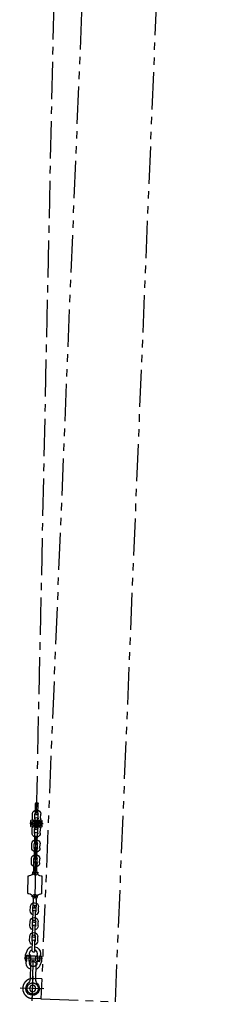
# Model space of a CAD drawing. Units: millimetres. Extents: x 0 to 24429, y -9882 to 11339.
# Drawn here: x 14067 to 14825, y -4563 to -594 of the extents above; entities that cross this region are included whole.
import ezdxf

# ---------------------------------------------------------------- set-up
doc = ezdxf.new("R2010")
doc.units = ezdxf.units.MM
doc.header["$LTSCALE"] = 120
for name, pattern in [('CENTER', [2, 1.25, -0.25, 0.25, -0.25]), ('HIDDEN', [0.375, 0.25, -0.125]), ('PHANTOM', [2.5, 1.25, -0.25, 0.25, -0.25, 0.25, -0.25])]:
    doc.linetypes.add(name, pattern=pattern)
for name, color, linetype in [('1', 4, 'Continuous'), ('CENTER', 1, 'CENTER'), ('HIDDEN', 3, 'HIDDEN'), ('SOUZOU', 3, 'PHANTOM')]:
    doc.layers.add(name, color=color, linetype=linetype)

# ---------------------------------------------------------------- blocks, each defined once
blk = doc.blocks.new('A$C24C141FD')
for p, q in [((-40, -35), (-40, 0)), ((40, -35), (40, 0)), ((40, -35), (-40, -35))]:
    blk.add_line(p, q)
blk.add_circle((0, 0), 22.5)
blk.add_arc((0, 0), 40, 0, 180)
at = {"layer": 'CENTER'}
for p, q in [((0, -45), (0, 50)), ((-50, 0), (50, 0))]:
    blk.add_line(p, q, dxfattribs=at)
blk = doc.blocks.new('A$C1A6F32FB')
blk.add_lwpolyline([(-4540, 150), (-4540, -150), (4540, -150), (4540, 150)], close=True)
blk.add_circle((0, 0), 50)
for p in [(-4500, 185), (4500, 185)]:
    blk.add_blockref('A$C24C141FD', p)
blk = doc.blocks.new('SB22-W')
for p, q in [((-11, -11), (-11, 51.1)), ((11, -11), (11, 51.1))]:
    blk.add_line(p, q)
blk.add_circle((0, 88), 13)
for centre, radius, start, end in [((0, 88), 27.5, 311.8103, 228.1897), ((-33, 51.1), 22, 0, 48.1897), ((33, 51.1), 22, 131.8103, 180), ((0, -11), 11, 180, 0)]:
    blk.add_arc(centre, radius, start, end)
at = {"layer": 'CENTER'}
for p, q in [((0, 124.6), (0, -32)), ((38.7, 88), (-38.7, 88))]:
    blk.add_line(p, q, dxfattribs=at)
at = {"layer": 'HIDDEN'}
blk.add_arc((0, -11), 11, 0, 180, dxfattribs=at)
blk = doc.blocks.new('A$C26F90B86')
for p, q in [((-16.55, -6.55), (-16.55, -23.45)), ((-6.55, -6.55), (-6.55, -23.45)), ((6.55, -6.55), (6.55, -23.45)), ((16.55, -6.55), (16.55, -23.45))]:
    blk.add_line(p, q)
for centre, radius, start, end in [((0, -6.55), 16.55, 107.58467, 180), ((0, -6.55), 16.55, 0, 72.41533), ((0, -23.45), 16.55, 180, 0), ((0, -6.55), 6.55, 139.7612, 180), ((0, -23.45), 6.55, 180, 270), ((0, -23.45), 6.55, 270, 0), ((0, -6.55), 6.55, 0, 40.2388)]:
    blk.add_arc(centre, radius, start, end)
blk = doc.blocks.new('A$C00914B23')
for p, q in [((-5, 5), (-5, -35)), ((5, 5), (5, -35))]:
    blk.add_line(p, q)
for centre, start, end in [((0, 5), 0, 180), ((0, -35), 180, 0)]:
    blk.add_arc(centre, 5, start, end)
blk = doc.blocks.new('A$C3C5076A7')
for p, q in [((-6.5, -13.4), (-6.5, 13.4)), ((6.5, -13.4), (6.5, 13.4))]:
    blk.add_line(p, q)
for points in [[(21.7, -12.2), (0, -14), (-21.7, -12.2, -0.389559), (-23.5, -10.2), (-23.5, 10.2, -0.389559), (-21.7, 12.2), (0, 14), (21.7, 12.2, -0.389559), (23.5, 10.2), (23.5, -10.2, -0.389559), (21.7, -12.2)], [(-23.5, 7), (-15.5, 7, -1), (-15.5, -7), (-23.5, -7)], [(23.5, 7), (15.5, 7, 1), (15.5, -7), (23.5, -7)]]:
    blk.add_lwpolyline(points, format="xyb")
for centre in [(-17.5, 0), (17.5, 0)]:
    blk.add_circle(centre, 3)
at = {"layer": 'CENTER'}
for p, q in [((-26.9, 0), (25.7, 0)), ((-17.5, -5.2), (-17.5, 5.8)), ((17.5, -5.2), (17.5, 5.8))]:
    blk.add_line(p, q, dxfattribs=at)
at = {"layer": 'HIDDEN'}
for centre, start, end in [((0, 20.5), 207.5699, 247.0212), ((0, 20.5), 292.9788, 332.4301), ((0, -20.4), 112.9788, 152.4301), ((0, -20.4), 27.5699, 67.0212)]:
    blk.add_arc(centre, 16.6, start, end, dxfattribs=at)
blk = doc.blocks.new('SKLI')
for p, q in [((-6.2, -21.7), (-6.2, 6.2)), ((6.2, -21.7), (6.2, 6.2)), ((-28.5, -118), (-28.5, -46)), ((-28.5, -46), (-23.8, -46)), ((28.5, -46), (23.8, -46)), ((28.5, -118), (28.5, -46)), ((-28.5, -118), (-23.8, -118)), ((28.5, -118), (23.8, -118)), ((-6.2, -142.3), (-6.2, -170.2)), ((6.2, -142.3), (6.2, -170.2))]:
    blk.add_line(p, q)
for centre in [(0, -34), (0, -130)]:
    blk.add_circle(centre, 4.06)
for centre, radius, start, end in [((0, 6.2), 6.25, 0, 180), ((-23.8, -31), 15, 270, 352.8192), ((0, -34), 9, 154.8465, 25.1535), ((-26.2, -21.7), 20, 334.8465, 0), ((26.2, -21.7), 20, 180, 205.1535), ((23.8, -31), 15, 187.1808, 270), ((-23.8, -133), 15, 7.1808, 90), ((23.8, -133), 15, 90, 172.8192), ((0, -130), 9, 334.8465, 205.1535), ((-26.2, -142.3), 20, 0, 25.1535), ((26.2, -142.3), 20, 154.8465, 180), ((0, -170.2), 6.25, 180, 0)]:
    blk.add_arc(centre, radius, start, end)
at = {"layer": 'CENTER'}
for p, q in [((0, 12.5), (0, -176.5)), ((-12.4, -34), (12.4, -34)), ((-12.4, -130), (12.4, -130))]:
    blk.add_line(p, q, dxfattribs=at)
blk = doc.blocks.new('HI CUP')
for p, q in [((-7, 42), (10, 42)), ((-7, 26), (10, 26))]:
    blk.add_line(p, q)
for points in [[(-5, 80.3, 0.378644), (-28.2, 54), (-28.2, 46), (-26, 46), (-26, 25), (-18, 25), (-18, 46), (-15.8, 46), (-15.8, 54, -0.347145), (-5, 67.6)], [(5, 80.3, -0.292437), (27, 62.1), (33, 46), (33, 25), (26.5, 25), (26.5, 46), (17.5, 46), (17.5, 25), (10, 25), (10, 44.9, 0.29076), (15.8, 54, 0.347145), (5, 67.6)], [(-11, 3.5, -0.215503), (-15.8, 14, -0.29076), (-10, 23.1), (-10, 43), (-17.5, 43), (-17.5, 22), (-26.5, 22), (-26.5, 43), (-33, 43), (-33, 22), (-27, 5.9, 0.230034), (-11, -10.8)], [(11, -10.8, 0.313239), (28.2, 14), (28.2, 22), (26, 22), (26, 43), (18, 43), (18, 22), (15.8, 22), (15.8, 14, -0.215503), (11, 3.5)]]:
    blk.add_lwpolyline(points, format="xyb")
for centre, start, end in [((-7, 39), 90, 180), ((-7, 29), 180, 270)]:
    blk.add_arc(centre, 3, start, end)
at = {"layer": 'CENTER'}
blk.add_line((-36.6, 34), (36.3, 34), dxfattribs=at)
blk = doc.blocks.new('A$C0B4B51EA')
at = {"rotation": 180}
for name, p in [('A$C26F90B86', (0, 1)), ('A$C00914B23', (0, 31)), ('A$C00914B23', (0, -29)), ('A$C26F90B86', (0, -59)), ('A$C26F90B86', (0, -119)), ('A$C00914B23', (0, -89)), ('A$C00914B23', (0, -149)), ('A$C26F90B86', (0, -179)), ('A$C26F90B86', (0, -373)), ('A$C26F90B86', (0, -433)), ('A$C00914B23', (0, -403)), ('A$C00914B23', (0, -463)), ('A$C26F90B86', (0, -493)), ('A$C00914B23', (0, -523)), ('SB22-W', (0, -591))]:
    blk.add_blockref(name, p, dxfattribs=at)
for name, p in [('A$C3C5076A7', (0, -14)), ('SKLI', (0, -179)), ('HI CUP', (0, -591))]:
    blk.add_blockref(name, p)
blk = doc.blocks.new('A$C1CF13500')
at = {"layer": 'CENTER'}
blk.add_line((-359.2, -15292.8), (-48.7, -850), dxfattribs=at)
at = {"layer": '1', "xscale": -0.9999999999999998, "rotation": 358.7058378025887}
blk.add_blockref('A$C0B4B51EA', (-354.4, -15079.8), dxfattribs=at)
at = {"layer": 'SOUZOU', "rotation": 87.64583252290711}
blk.add_blockref('A$C1A6F32FB', (0, -11270.1), dxfattribs=at)

msp = doc.modelspace()

# ---------------------------------------------------------------- block references
msp.add_blockref('A$C1CF13500', (14488.3758, 11259.7596))

doc.saveas('drawing.dxf')
